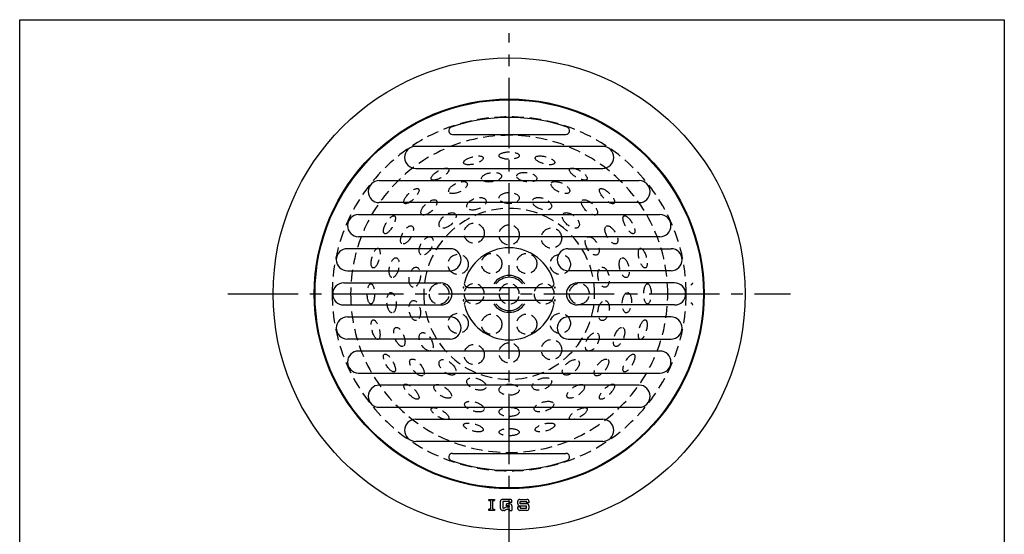
# Model space of a CAD drawing. Extents: x 440 to 707, y 129 to 499.
# Drawn here: x 440 to 707, y 359 to 499 of the extents above; entities that cross this region are included whole.
import ezdxf

# ---------------------------------------------------------------- set-up
doc = ezdxf.new("R2010")
doc.units = 0
doc.header["$PDMODE"] = 65
doc.header["$PDSIZE"] = 0.2
doc.linetypes.add('CENTER2', pattern=[28.575, 19.05, -3.175, 3.175, -3.175])
doc.linetypes.add('HIDDEN2', pattern=[4.7625, 3.175, -1.5875])
for name, color, linetype in [('1', 7, 'CONTINUOUS'), ('4', 7, 'CONTINUOUS'), ('9', 7, 'CONTINUOUS')]:
    doc.layers.add(name, color=color, linetype=linetype)

msp = doc.modelspace()

# ---------------------------------------------------------------- linework, layer by layer
at = {"layer": '1', "color": 7, "linetype": 'CONTINUOUS'}
for p, q in [((440.0352, 498.7985), (707.0352, 498.7985)), ((440.0352, 128.7985), (440.0352, 498.7985)), ((707.0352, 498.7985), (707.0352, 128.7985)), ((557.3834, 467.685), (588.164, 467.685)), ((598.1217, 464.435), (547.4257, 464.435)), ((547.4257, 458.435), (598.1217, 458.435)), ((537.5393, 455.185), (608.0081, 455.185)), ((608.0081, 449.185), (537.5393, 449.185)), ((531.917, 445.935), (613.6304, 445.935)), ((613.6304, 439.935), (531.917, 439.935)), ((556.7522, 436.685), (528.8879, 436.685)), ((588.7952, 436.685), (616.6595, 436.685)), ((528.8879, 430.685), (556.7522, 430.685)), ((616.6595, 430.685), (588.7952, 430.685)), ((527.9237, 427.435), (554.2737, 427.435)), ((617.6237, 427.435), (591.2737, 427.435)), ((561.6073, 426.185), (583.9401, 426.185)), ((561.6073, 422.685), (583.9401, 422.685)), ((527.9237, 421.435), (554.2737, 421.435)), ((617.6237, 421.435), (591.2737, 421.435)), ((528.8879, 418.185), (556.7522, 418.185)), ((616.6595, 418.185), (588.7952, 418.185)), ((556.7522, 412.185), (528.8879, 412.185)), ((588.7952, 412.185), (616.6595, 412.185)), ((613.6304, 408.935), (531.917, 408.935)), ((531.917, 402.935), (613.6304, 402.935)), ((608.0081, 399.685), (537.5393, 399.685)), ((537.5393, 393.685), (608.0081, 393.685)), ((547.4257, 390.435), (598.1217, 390.435)), ((598.1217, 384.435), (547.4257, 384.435)), ((557.3834, 381.185), (588.164, 381.185)), ((567.2293, 368.71), (568.8236, 368.71)), ((567.2293, 368.3557), (567.2293, 368.71)), ((568.8236, 368.71), (568.8236, 368.3557)), ((572.9865, 368.71), (570.9493, 368.71)), ((575.6437, 368.71), (577.5924, 368.71)), ((567.2293, 368.3557), (567.6721, 368.3557)), ((567.6721, 366.0528), (567.2293, 366.0528)), ((567.2293, 365.6985), (567.2293, 366.0528)), ((567.6721, 368.3557), (567.6721, 366.0528)), ((568.3807, 366.0528), (568.3807, 368.3557)), ((568.3807, 368.3557), (568.8236, 368.3557)), ((568.3807, 366.0528), (568.8236, 366.0528)), ((568.8236, 366.0528), (568.8236, 365.6985)), ((570.4179, 366.23), (570.4179, 368.1786)), ((572.898, 368.09), (571.0379, 368.09)), ((571.0379, 368.09), (571.0379, 366.3185)), ((571.2636, 366.3185), (571.0379, 366.3185)), ((571.5272, 366.3885), (571.9022, 366.6028)), ((572.0668, 365.9828), (571.6919, 365.7685)), ((572.0122, 366.9385), (572.0122, 367.47)), ((572.9865, 367.47), (572.0122, 367.47)), ((572.898, 366.9385), (572.0122, 366.9385)), ((572.1659, 366.6728), (572.898, 366.6728)), ((572.3305, 366.0528), (572.8094, 366.0528)), ((572.8094, 366.0528), (572.8094, 365.6985)), ((572.898, 367.8243), (572.898, 368.09)), ((573.518, 367.8243), (572.898, 367.8243)), ((572.898, 366.6728), (572.898, 366.9385)), ((573.518, 367.8243), (573.518, 368.1786)), ((573.518, 366.9385), (573.518, 365.6985)), ((575.1123, 367.47), (575.1123, 368.1786)), ((575.1123, 366.23), (575.1123, 366.6728)), ((575.7323, 366.6728), (575.1123, 366.6728)), ((575.6437, 366.9385), (577.5038, 366.9385)), ((575.7323, 368.09), (577.5038, 368.09)), ((575.7323, 367.47), (575.7323, 368.09)), ((577.5924, 367.47), (575.7323, 367.47)), ((575.7323, 366.6728), (575.7323, 366.3185)), ((575.7323, 366.3185), (577.5038, 366.3185)), ((577.5038, 368.09), (577.5038, 367.7357)), ((578.1238, 367.7357), (577.5038, 367.7357)), ((577.5038, 366.3185), (577.5038, 366.9385)), ((578.1238, 368.1786), (578.1238, 367.7357)), ((578.1238, 366.9385), (578.1238, 366.23)), ((568.8236, 365.6985), (567.2293, 365.6985)), ((570.9493, 365.6985), (571.1265, 365.6985)), ((571.4282, 365.6985), (570.9493, 365.6985)), ((572.8094, 365.6985), (573.518, 365.6985)), ((577.5924, 365.6985), (575.6437, 365.6985))]:
    msp.add_line(p, q, dxfattribs=at)
at = {"layer": '1', "color": 7, "linetype": 'CENTER2'}
for p, q in [((572.7737, 349.6947), (572.7737, 495.1122)), ((496.4553, 424.435), (649.0921, 424.435))]:
    msp.add_line(p, q, dxfattribs=at)
at = {"layer": '1', "color": 7, "linetype": 'CONTINUOUS'}
for radius in [52.85, 52.65, 52.65]:
    msp.add_circle((572.7737, 424.435), radius, dxfattribs=at)
at = {"layer": '1', "color": 7, "linetype": 'HIDDEN2'}
for centre in [(563.2737, 440.8895), (572.7737, 440.435), (584.2613, 439.5689), (568.0237, 432.6622), (577.5237, 432.6622), (558.9173, 432.435), (586.6301, 432.435), (558.9173, 416.435), (568.0237, 416.2078), (577.5237, 416.2078), (586.6301, 416.435), (572.7737, 408.435), (584.2613, 409.3011), (563.2737, 407.9805)]:
    msp.add_circle(centre, 2.75, dxfattribs=at)
for centre, radius, start, end in [((572.7737, 424.435), 48, 0, 180), ((572.7737, 424.435), 43, 0, 180), ((572.7737, 424.435), 23.1773, 0, 180), ((553.7737, 424.435), 2.75, 0, 180), ((563.2737, 424.435), 2.75, 0, 180), ((572.7737, 424.435), 2.75, 0, 180), ((582.2737, 424.435), 2.75, 0, 180), ((591.7737, 424.435), 2.75, 0, 180), ((572.7737, 424.435), 48, -180, 0), ((572.7737, 424.435), 43, 180, 0), ((572.7737, 424.435), 23.1773, 180, 0), ((553.7737, 424.435), 2.75, 180, 0), ((563.2737, 424.435), 2.75, 180, 0), ((572.7737, 424.435), 2.75, 180, 0), ((582.2737, 424.435), 2.75, 180, 0), ((591.7737, 424.435), 2.75, -180, 0)]:
    msp.add_arc(centre, radius, start, end, dxfattribs=at)
at = {"layer": '1', "color": 7, "linetype": 'CONTINUOUS'}
for centre, radius, start, end in [((572.7737, 424.435), 47.85, 70.822202, 109.177798), ((557.3834, 468.685), 1, 109.177798, -90), ((588.164, 468.685), 1, -90, 70.822202), ((547.4257, 461.435), 3, 90, -90), ((598.1217, 461.435), 3, -90, 90), ((537.5393, 452.185), 3, 90, -90), ((608.0081, 452.185), 3, -90, 90), ((531.917, 442.935), 3, 90, -90), ((613.6304, 442.935), 3, -90, 90), ((528.8879, 433.685), 3, 90, -90), ((556.7522, 433.685), 3, -90, 90), ((572.7737, 424.435), 12.5, 13.835224, 166.164776), ((588.7952, 433.685), 3, 90, -90), ((616.6595, 433.685), 3, -90, 90), ((527.9237, 424.435), 3, 90, -90), ((554.2737, 424.435), 3, -90, 90), ((561.6073, 427.185), 1, 166.164776, -90), ((583.9401, 427.185), 1, -90, 13.835224), ((591.2737, 424.435), 3, 90, -90), ((617.6237, 424.435), 3, -90, 90), ((561.6073, 421.685), 1, 90, -166.164776), ((583.9401, 421.685), 1, -13.835224, 90), ((572.7737, 424.435), 12.5, -166.164776, -13.835224), ((528.8879, 415.185), 3, 90, -90), ((556.7522, 415.185), 3, -90, 90), ((588.7952, 415.185), 3, 90, -90), ((616.6595, 415.185), 3, -90, 90), ((531.917, 405.935), 3, 90, -90), ((613.6304, 405.935), 3, -90, 90), ((537.5393, 396.685), 3, 90, -90), ((608.0081, 396.685), 3, -90, 90), ((547.4257, 387.435), 3, 90, -90), ((598.1217, 387.435), 3, -90, 90), ((557.3834, 380.185), 1, 90, -109.177798), ((572.7737, 424.435), 47.85, -109.177798, -70.822202), ((588.164, 380.185), 1, -70.822202, 90), ((570.9493, 368.1786), 0.5314, 90, 180), ((572.9865, 368.1786), 0.5314, 0, 90), ((575.6437, 368.1786), 0.5314, 90, 180), ((577.5924, 368.1786), 0.5314, 0, 90), ((570.9493, 366.23), 0.5314, 180, -90), ((571.2636, 366.85), 0.5314, -90, -60.255119), ((572.1659, 366.1414), 0.5314, 90, 119.744881), ((572.3305, 365.5214), 0.5314, 90, 119.744881), ((572.9865, 366.9385), 0.5314, 0, 90), ((575.6437, 367.47), 0.5314, 180, -90), ((575.6437, 366.23), 0.5314, 180, -90), ((577.5924, 366.9385), 0.5314, 0, 90), ((577.5924, 366.23), 0.5314, -90, 0), ((571.4282, 366.23), 0.5314, -90, -60.255119)]:
    msp.add_arc(centre, radius, start, end, dxfattribs=at)
at = {"layer": '1', "color": 7, "linetype": 'HIDDEN2'}
for centre, major_axis, ratio in [((563.068, 460.6572), (-2.6563, -0.7118), 0.36363636), ((572.7737, 461.935), (-2.75, 0), 0.36363636), ((582.4794, 460.6572), (-2.6563, 0.7118), 0.36363636), ((554.0237, 456.911), (-2.3816, -1.375), 0.36363636), ((568.0043, 456.0776), (-2.7193, -0.4099), 0.45454545), ((577.543, 456.0776), (-2.7193, 0.4099), 0.45454545), ((591.5237, 456.911), (-2.3816, 1.375), 0.36363636), ((558.8894, 453.266), (-2.4777, -1.1932), 0.45454545), ((586.658, 453.266), (-2.4777, 1.1932), 0.45454545), ((546.2572, 450.9515), (-1.9445, -1.9445), 0.36363636), ((572.7737, 450.435), (-2.75, 0), 0.54545455), ((599.2902, 450.9515), (-1.9445, 1.9445), 0.36363636), ((551.0082, 447.8927), (-2.0159, -1.8705), 0.45454545), ((563.8812, 448.867), (-2.5842, -0.9406), 0.54545455), ((581.6662, 448.867), (-2.5842, 0.9406), 0.54545455), ((594.5392, 447.8927), (-2.0159, 1.8705), 0.45454545), ((556.0612, 444.3522), (-2.1066, -1.7677), 0.54545455), ((589.4862, 444.3522), (-2.1066, 1.7677), 0.54545455), ((540.2977, 443.185), (-1.375, -2.3816), 0.36363636), ((605.2496, 443.185), (-1.375, 2.3816), 0.36363636), ((545.0609, 440.435), (-1.375, -2.3816), 0.45454545), ((600.4865, 440.435), (-1.375, 2.3816), 0.45454545), ((550.257, 437.435), (-1.375, -2.3816), 0.54545455), ((595.2904, 437.435), (-1.375, 2.3816), 0.54545455), ((536.5515, 434.1407), (-0.7118, -2.6563), 0.36363636), ((608.9959, 434.1407), (-0.7118, 2.6563), 0.36363636), ((541.576, 431.5557), (-0.6119, -2.6811), 0.45454545), ((603.9714, 431.5557), (-0.6119, 2.6811), 0.45454545), ((547.1687, 428.9499), (-0.4775, -2.7082), 0.54545455), ((598.3787, 428.9499), (-0.4775, 2.7082), 0.54545455), ((535.2737, 424.435), (0, -2.75), 0.36363636), ((540.8632, 422.0436), (0.2055, -2.7423), 0.45454545), ((604.6842, 422.0436), (0.2055, 2.7423), 0.45454545), ((610.2737, 424.435), (0, 2.75), 0.36363636), ((547.1687, 419.9201), (0.4775, -2.7082), 0.54545455), ((598.3787, 419.9201), (0.4775, 2.7082), 0.54545455), ((536.5515, 414.7293), (0.7118, -2.6563), 0.36363636), ((608.9959, 414.7293), (0.7118, 2.6563), 0.36363636), ((542.9857, 412.7441), (1.0047, -2.5599), 0.45454545), ((550.257, 411.435), (1.375, -2.3816), 0.54545455), ((595.2904, 411.435), (1.375, 2.3816), 0.54545455), ((602.5617, 412.7441), (1.0047, 2.5599), 0.45454545), ((540.2977, 405.685), (1.375, -2.3816), 0.36363636), ((547.7551, 404.4833), (1.7146, -2.15), 0.45454545), ((556.0612, 404.5178), (2.1066, -1.7677), 0.54545455), ((589.4862, 404.5178), (2.1066, 1.7677), 0.54545455), ((597.7923, 404.4833), (1.7146, 2.15), 0.45454545), ((605.2496, 405.685), (1.375, 2.3816), 0.36363636), ((563.8812, 400.003), (2.5842, -0.9406), 0.54545455), ((581.6662, 400.003), (2.5842, 0.9406), 0.54545455), ((546.2572, 397.9185), (1.9445, -1.9445), 0.36363636), ((554.7475, 397.9954), (2.2722, -1.5491), 0.45454545), ((572.7737, 398.435), (2.75, 0), 0.54545455), ((590.7999, 397.9954), (2.2722, 1.5491), 0.45454545), ((599.2902, 397.9185), (1.9445, 1.9445), 0.36363636), ((563.3415, 393.8567), (2.6278, -0.8106), 0.45454545), ((582.2059, 393.8567), (2.6278, 0.8106), 0.45454545), ((554.0237, 391.959), (2.3816, -1.375), 0.36363636), ((572.7737, 392.435), (2.75, 0), 0.45454545), ((591.5237, 391.959), (2.3816, 1.375), 0.36363636), ((563.068, 388.2128), (2.6563, -0.7118), 0.36363636), ((572.7737, 386.935), (2.75, 0), 0.36363636), ((582.4794, 388.2128), (2.6563, 0.7118), 0.36363636)]:
    msp.add_ellipse(centre, major_axis=major_axis, ratio=ratio, dxfattribs=at)
at = {"layer": '1', "color": 7, "linetype": 'CONTINUOUS'}
for p in [(572.7737, 436.935), (560.3968, 426.185), (585.1506, 426.185), (560.3968, 422.685), (585.1506, 422.685), (572.7737, 411.935), (572.7737, 390.9958)]:
    msp.add_point(p, dxfattribs=at)
at = {"layer": '4', "color": 7, "linetype": 'CONTINUOUS'}
msp.add_circle((572.7737, 424.435), 64, dxfattribs=at)
at = {"layer": '4', "color": 7, "linetype": 'HIDDEN2'}
for centre, start, end in [((622.0324, 427.435), -90, 3.485175), ((622.0324, 421.435), -3.485175, 90)]:
    msp.add_arc(centre, 0.5, start, end, dxfattribs=at)
at = {"layer": '9', "color": 7, "linetype": 'CONTINUOUS'}
for radius, start, end in [(4.9999, 32.684387, 147.315613), (4.4999, 36.870869, 143.129131), (4.9999, -147.315613, -32.684387), (4.4999, -143.129131, -36.870869)]:
    msp.add_arc((572.7737, 424.435), radius, start, end, dxfattribs=at)

doc.saveas('drawing.dxf')
